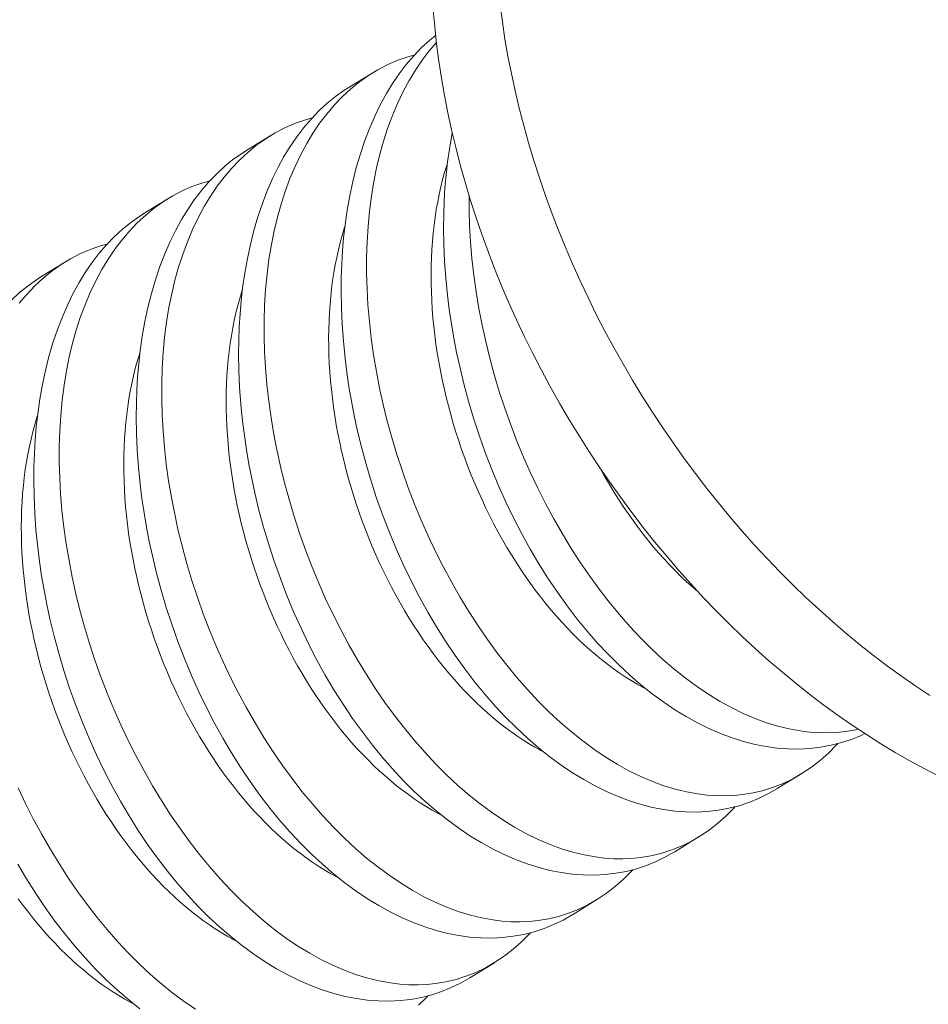
# Model space of a CAD drawing. Extents: x -311 to 228, y -188 to 320.
# Drawn here: x 107 to 107, y -123 to -123 of the extents above; entities that cross this region are included whole.
import ezdxf

# ---------------------------------------------------------------- set-up
doc = ezdxf.new("R2010")
doc.units = 0
doc.header["$LTSCALE"] = 0.1
doc.header["$MEASUREMENT"] = 0
doc.layers.get('0').update_dxf_attribs({"linetype": 'CONTINUOUS', "lineweight": 15})
doc.layers.get('DEFPOINTS').update_dxf_attribs({"linetype": 'CONTINUOUS', "lineweight": 15})
doc.layers.add('TEXT', color=7, linetype='CONTINUOUS', lineweight=15)
doc.styles.add('ROMAND', font='romand.shx', dxfattribs={"oblique": 15})
doc.dimstyles.new('ROMAND', dxfattribs={"dimscale": 15, "dimtxt": 0.125, "dimasz": 0.125, "dimexe": 0.0625, "dimexo": 0.0625, "dimgap": 0.0625, "dimtad": 0, "dimtih": 1, "dimtoh": 1, "dimdec": 3, "dimzin": 0, "dimdsep": 46, "dimlunit": 4, "dimtxsty": 'ROMAND', "dimcen": 0, "dimadec": 0, "dimazin": 0, "dimtfac": 1, "dimtdec": 3, "dimtix": 1, "dimtofl": 0, "dimtmove": 0, "dimatfit": 0, "dimfxl": 0, "dimtolj": 1, "dimtzin": 0, "dimarcsym": 0})

# ---------------------------------------------------------------- blocks, each defined once
blk = doc.blocks.new('*D0')
at = {"layer": 'DEFPOINTS', "color": 0}
for p in [(116.6872814545251, -73.10352661835768), (116.687281454525, -73.10352661835768), (101.1530462751077, -161.279608072895)]:
    blk.add_point(p, dxfattribs=at)
at = {"layer": 'TEXT', "color": 0, "lineweight": -2}
for p, q in [((116.687281454525, -74.04102661835768), (116.687281454525, -88.58014615011875)), ((116.687281454525, -160.342108072895), (116.687281454525, -91.70514615011875)), ((101.6217962751077, -161.279608072895), (117.156031454525, -161.279608072895))]:
    blk.add_line(p, q, dxfattribs=at)
at = {"layer": 'TEXT', "color": 0}
for points in [[(116.531031454525, -74.04102661835768), (116.843531454525, -74.04102661835768), (116.687281454525, -73.10352661835768)], [(116.531031454525, -160.342108072895), (116.843531454525, -160.342108072895), (116.687281454525, -161.279608072895)]]:
    blk.add_solid(points, dxfattribs=at)
at = {"layer": 'TEXT', "color": 0, "insert": (116.687281454525, -90.14264615011874), "char_height": 0.9375, "attachment_point": 5, "style": 'ROMAND'}
blk.add_mtext('\\A1;12\'-10\\S1/2;"', dxfattribs=at)
blk = doc.blocks.new('*D17')
at = {"layer": 'DEFPOINTS', "color": 0}
for p in [(92.05714226141751, -132.2518316433888), (91.83403206264154, -133.3810722979035)]:
    blk.add_point(p, dxfattribs=at)
at = {"layer": 'TEXT', "color": 0, "lineweight": -2}
for p, q in [((92.23885647004025, -131.332110926875), (95.89746285521687, -112.8145931635697)), ((95.89746285521687, -112.8145931635697), (96.83496285521689, -112.8145931635698))]:
    blk.add_line(p, q, dxfattribs=at)
at = {"layer": 'TEXT', "color": 0}
blk.add_solid([(92.08556968395462, -131.3018252254379), (92.39214325612588, -131.3623966283122), (92.05714226141751, -132.2518316433888)], dxfattribs=at)
at = {"layer": 'TEXT', "color": 0, "insert": (103.8383398349943, -112.8145931635697), "char_height": 0.9375, "attachment_point": 5, "style": 'ROMAND'}
blk.add_mtext('\\A1;5"W.x15"H.\\PDOOR OPENING\\PFOR ANCHORAGE\\P& WIRING ACCESS', dxfattribs=at)
blk = doc.blocks.new('*D30')
at = {"layer": 'DEFPOINTS', "color": 0}
for p in [(107.3034839051362, -122.8148717447228), (107.3022416144421, -124.3324605234237)]:
    blk.add_point(p, dxfattribs=at)
at = {"layer": 'TEXT', "color": 0, "lineweight": -2}
for p, q in [((107.3050277627263, -120.9288872761518), (106.3675277627263, -120.9288872761518)), ((107.3042513377582, -121.877372058831), (107.3050277627263, -120.9288872761518))]:
    blk.add_line(p, q, dxfattribs=at)
at = {"layer": 'TEXT', "color": 0}
blk.add_solid([(107.1480013901096, -121.877244153394), (107.4605012854068, -121.877499964268), (107.3034839051362, -122.8148717447228)], dxfattribs=at)
at = {"layer": 'TEXT', "color": 0, "insert": (100.5952975576211, -120.9288872761517), "char_height": 0.9375, "attachment_point": 5, "style": 'ROMAND'}
blk.add_mtext('\\A1;(2) \\A1;{\\H0.7x;\\S1/4;}"-20x 1"\\PS.S. BUTTON\\PHEAD SOCKET\\PCAP SCREW', dxfattribs=at)

msp = doc.modelspace()

# ---------------------------------------------------------------- linework, layer by layer
at = {"color": 8}
for p, q in [((107.00688472385, -123.1084662296439), (107.0143334176781, -123.1038857838609)), ((106.9757058763307, -123.1276391241048), (106.9831545701588, -123.1230586783218)), ((106.9445270288114, -123.1468120185657), (106.9519757226395, -123.1422315727826)), ((106.9133481812921, -123.1659849130265), (106.9207968751202, -123.1614044672436)), ((107.1448975143965, -123.3170834075681), (107.1374485930087, -123.3216639932849)), ((107.1137186668772, -123.336256302029), (107.1062697454894, -123.3408368877458)), ((107.0825398193579, -123.3554291964899), (107.0750908979701, -123.3600097822067)), ((107.0513609718386, -123.3746020909508), (107.0439120504508, -123.3791826766676))]:
    msp.add_line(p, q, dxfattribs=at)
at = {"flags": 128}
for points in [[(107.0530980650566, -123.08323454067), (107.0537812994255, -123.0884280952656), (107.0545799833318, -123.0936451952475), (107.0554935693976, -123.0988822650761), (107.0565214314964, -123.1041357155253), (107.057662865183, -123.1094019461426), (107.0589170881757, -123.1146773477165), (107.0602832408928, -123.1199583047505), (107.0617603870415, -123.1252411979402), (107.0633475142594, -123.1305224066546), (107.065043534809, -123.135798311417), (107.0668472863224, -123.1410652963859), (107.0687575325985, -123.1463197518328), (107.0707729644498, -123.1515580766165), (107.0728922006002, -123.1567766806507), (107.0751137886308, -123.161971987365), (107.0774362059764, -123.1671404361557), (107.079857860968, -123.1722784848261), (107.0823770939244, -123.1773826120143), (107.084992178289, -123.1824493196066), (107.0877013218137, -123.1874751351345), (107.0905026677868, -123.1924566141552), (107.0933942963057, -123.1973903426118), (107.0963742255927, -123.2022729391733), (107.0994404133532, -123.2071010575518), (107.102590758175, -123.2118713887962), (107.1058231009693, -123.2165806635598), (107.1091352264498, -123.2212256543408), (107.1125248646511, -123.2258031776946), (107.1159896924846, -123.2303100964154), (107.1195273353302, -123.2347433216862), (107.1231353686644, -123.2390998151958), (107.1268113197212, -123.2433765912211), (107.1305526691875, -123.2475707186736), (107.1343568529292, -123.2516793231077), (107.1382212637487, -123.2556995886913), (107.1421432531721, -123.2596287601351), (107.1461201332635, -123.2634641445812), (107.150149178468, -123.2672031134488), (107.1542276274794, -123.2708431042353), (107.1583526851323, -123.2743816222729), (107.1625215243184, -123.2778162424381), (107.1667312879234, -123.2811446108138), (107.1709790907857, -123.2843644463025), (107.1752620216734, -123.2874735421899), (107.1795771452796, -123.2904697676569), (107.1839215042341, -123.2933510692402)], [(107.1267892478015, -123.275351339147), (107.1228123677101, -123.2715159547008), (107.1188903782868, -123.2675867832571), (107.1150259674673, -123.2635665176735), (107.1112217837256, -123.2594579132393), (107.1074804342593, -123.2552637857868), (107.1038044832025, -123.2509870097615), (107.1001964498683, -123.2466305162519), (107.0966588070226, -123.2421972909812), (107.0931939791892, -123.2376903722604), (107.0898043409879, -123.2331128489066), (107.0864922155073, -123.2284678581256), (107.083259872713, -123.223758583362), (107.0801095278911, -123.2189882521176), (107.0770433401308, -123.214160133739), (107.0740634108438, -123.2092775371776), (107.0711717823249, -123.2043438087209), (107.0683704363518, -123.1993623297002), (107.0656612928271, -123.1943365141723), (107.0630462084625, -123.1892698065801), (107.0605269755061, -123.1841656793919), (107.0581053205145, -123.1790276307215), (107.0557829031688, -123.1738591819308), (107.0535613151382, -123.1686638752165), (107.0514420789879, -123.1634452711822), (107.0494266471365, -123.1582069463986), (107.0475164008604, -123.1529524909516), (107.045712649347, -123.1476855059827), (107.0440166287975, -123.1424096012203), (107.0424295015795, -123.1371283925059), (107.0409523554309, -123.1318454993162), (107.0395862027138, -123.1265645422823), (107.0383319797211, -123.1212891407083), (107.0371905460344, -123.116022910091), (107.0361626839356, -123.1107694596418), (107.0352490978699, -123.1055323898132), (107.0344504139635, -123.1003152898313), (107.0337671795946, -123.0951217352358), (107.0331998630178, -123.0899552854296), (107.0327488530436, -123.0848194812393)], [(107.1866461478677, -123.3178546299135), (107.182200602331, -123.3155759467809), (107.1777692457328, -123.313173280133), (107.1733551151037, -123.3106482766374), (107.1689612356683, -123.3080026668055), (107.1645906187721, -123.305238263806), (107.1602462598177, -123.3023569622226), (107.1559311362114, -123.2993607367556), (107.1516482053238, -123.2962516408683), (107.1474004024615, -123.2930318053795), (107.1431906388564, -123.2897034370039), (107.1390217996704, -123.2862688168387), (107.1348967420175, -123.2827302988011), (107.130818293006, -123.2790903080145), (107.1267892478015, -123.275351339147)]]:
    msp.add_lwpolyline(points, dxfattribs=at)
at = {"color": 8, "flags": 128}
for points in [[(107.1374472622188, -123.3216618941022), (107.137383524825, -123.3217039372747), (107.1346076760742, -123.3232826176394), (107.1317508640201, -123.3246672312201), (107.1288207394595, -123.3258547837297), (107.125824953189, -123.326842280881), (107.1226783477127, -123.3276479708158), (107.1194684328162, -123.3282411640571), (107.1162041241859, -123.3286209623894), (107.1128943375084, -123.3287864675974), (107.1095980147718, -123.3287398626076), (107.10626395384, -123.3284867213281), (107.1029008837573, -123.3280283543058), (107.0995175335686, -123.3273660720876), (107.0960214132432, -123.3264730429723), (107.0925105102763, -123.3253667679274), (107.0889942597259, -123.3240508516603), (107.0854820966504, -123.3225288988783), (107.0820115428622, -123.3208199265453), (107.0785513542872, -123.3189124960344), (107.0751103749375, -123.3168120141011), (107.0716974488253, -123.3145238875009), (107.0682215496485, -123.3119779683533), (107.0647816491201, -123.3092387145395), (107.0613867700559, -123.3063138187177), (107.0580459352718, -123.3032109735458), (107.0547912765593, -123.2999625869867), (107.0515954393194, -123.2965452863473), (107.0484664571721, -123.2929680941278), (107.0454123637375, -123.2892400328288), (107.0423528868334, -123.2852520969886), (107.0393780550625, -123.2811117293869), (107.0364956392941, -123.2768301805961), (107.0337134103979, -123.2724187011891), (107.0310747549772, -123.267951955573), (107.0285378318548, -123.263366915266), (107.0261090277835, -123.2586755077186), (107.0237947295159, -123.253889660381), (107.021535216454, -123.2488701951532), (107.0194011522298, -123.2437595718649), (107.0173982639881, -123.2385719192199), (107.0155322788737, -123.2333213659219), (107.0138538297348, -123.2281683164373), (107.0123076156025, -123.2229650018291), (107.0108976370972, -123.2177252216136), (107.0096278948389, -123.2124627753079), (107.0086883198277, -123.2081130463521), (107.0078452616849, -123.2037524587387), (107.0071001829521, -123.1993891000645), (107.0064545461711, -123.1950310579261), (107.0059098138834, -123.1906864199202), (107.0053927237769, -123.1855236629733), (107.0050201135733, -123.1803868646296), (107.0047929905007, -123.175290047728), (107.0047123617877, -123.1702472351071), (107.0047566589193, -123.1661338875444), (107.004900935117, -123.1620620563007), (107.0051448405129, -123.1580395040966), (107.0054880252392, -123.1540739936528), (107.0059301394281, -123.15017328769), (107.0065794658568, -123.1456552609565), (107.0073659582827, -123.1412338256693), (107.0082874544905, -123.1369210208402), (107.0093417922652, -123.1327288854812), (107.0105666979206, -123.1285403613813), (107.0119306639982, -123.124488619649), (107.0134296116972, -123.1205853754215), (107.0150594622167, -123.1168423438361), (107.0167263640376, -123.1134420626208), (107.0185083127948, -123.110192504762), (107.0204004944343, -123.1071019272019), (107.0223980949021, -123.1041785868824), (107.024562838602, -123.1013473773204), (107.0268353644949, -123.0986983398985), (107.0292092446865, -123.0962381763372), (107.0316780512829, -123.0939735883568), (107.0334831829789, -123.0925141460452)], [(107.0337175141249, -123.0946425224812), (107.0314989833821, -123.097254325292), (107.0293603597964, -123.1000749553583), (107.027335172282, -123.1030639101904), (107.0254289564393, -123.1062136429006), (107.0235931734761, -123.1096216157991), (107.0218869895904, -123.1131938946959), (107.0203148912847, -123.116920316412), (107.0188813650615, -123.1207907177682), (107.0176303691766, -123.1246611318902), (107.0165105864937, -123.1286589249302), (107.0155245218616, -123.1327735719763), (107.0146746801293, -123.1369945481161), (107.01394349808, -123.141444430493), (107.0133573415023, -123.1459987843392), (107.0129172210026, -123.1506451032128), (107.0126241471876, -123.155370880672), (107.0124801541511, -123.1600587667987), (107.0124759390294, -123.1648142219748), (107.0126108796209, -123.169625060444), (107.0128843537239, -123.1744790964501), (107.013309711271, -123.1795111437449), (107.0138798637183, -123.1845800181822), (107.0145925567745, -123.1896723448555), (107.0154455361485, -123.1947747488581), (107.0164231546443, -123.1998118119887), (107.0175345091402, -123.204850177655), (107.0187760929002, -123.2098772907274), (107.0201443991882, -123.214880596076), (107.0216816893677, -123.2199947117739), (107.0233491963679, -123.225075058397), (107.0251418701575, -123.2301086441132), (107.027054660705, -123.2350824770908), (107.0290674175856, -123.2399495119103), (107.031193891781, -123.2447499094457), (107.0334281796765, -123.2494719158532), (107.0357643776575, -123.2541037772894), (107.0382701431648, -123.2587673956115), (107.0408785934862, -123.2633280147974), (107.043582474851, -123.2677740561711), (107.0463745334879, -123.2720939410569), (107.0492227337377, -123.2762419242773), (107.0521521146692, -123.2802594246262), (107.0551550211761, -123.2841365178194), (107.0582237981524, -123.2878632795731), (107.0614461313104, -123.2915357232133), (107.0647324496715, -123.2950425772317), (107.0680739181259, -123.2983745971159), (107.0714617015637, -123.3015225383535), (107.0748269519329, -123.3044280432067), (107.0782311881734, -123.3071508596365), (107.0816657148277, -123.309683856226), (107.0851218364386, -123.3120199015584), (107.088699056923, -123.3142156244797), (107.0922931567786, -123.3161975170135), (107.0958943660902, -123.3179597309446), (107.0994929149429, -123.3194964180577), (107.1029618538063, -123.3207634232456), (107.106422630633, -123.3218163578821), (107.1098662992608, -123.3226519292909), (107.1132839135274, -123.323266844796), (107.1160789141158, -123.3236062078017), (107.1188535398593, -123.3237939896504), (107.121602781114, -123.3238296213226), (107.1243216282358, -123.3237125337987), (107.1270050715809, -123.3234421580591), (107.1301439658374, -123.3229210068755), (107.1332291985718, -123.3221830017564), (107.1362526068094, -123.321229608586), (107.1392060275753, -123.3200622932486), (107.1421737664755, -123.3186348289032), (107.1450614676715, -123.316980995616), (107.1478607683594, -123.3151052788902), (107.1505633057351, -123.3130121642293), (107.1530226332828, -123.3108377550677), (107.155391136131, -123.3084725011681), (107.1558414308347, -123.3079670118182)], [(107.0271161451153, -123.0984073537513), (107.0247157651252, -123.0990888547529), (107.0216898690202, -123.1001816907495), (107.0187345875503, -123.1014818898338), (107.0158579458619, -123.1029860204954), (107.0130679691019, -123.1046906512235), (107.0102882585621, -123.106655291949), (107.0076063280723, -123.1088296651006), (107.0050298908016, -123.1112074838428), (107.0025666599193, -123.1137824613404), (107.0003201358628, -123.1164272197529), (106.9981815122771, -123.1192478498192), (106.9961563247627, -123.1222368046514), (106.99425010892, -123.1253865373615), (106.9924143259568, -123.12879451026), (106.9907081420711, -123.1323667891568), (106.9891360437654, -123.1360932108729), (106.9877025175422, -123.1399636122291), (106.9864515216573, -123.1438340263511), (106.9853317389744, -123.1478318193911), (106.9843456743424, -123.1519464664372), (106.98349583261, -123.156167442577), (106.9827646505607, -123.1606173249538), (106.982178493983, -123.1651716788), (106.9817383734833, -123.1698179976737), (106.9814452996683, -123.1745437751329), (106.9813013066318, -123.1792316612595), (106.98129709151, -123.1839871164357), (106.9814320321016, -123.1887979549049), (106.9817055062046, -123.193651990911), (106.9821308637518, -123.1986840382058), (106.982701016199, -123.2037529126431), (106.9834137092552, -123.2088452393164), (106.9842666886292, -123.213947643319), (106.985244307125, -123.2189847064496), (106.9863556616208, -123.224023072116), (106.9875972453809, -123.2290501851883), (106.988965551669, -123.2340534905369), (106.9905028418483, -123.2391676062348), (106.9921703488486, -123.2442479528579), (106.9939630226382, -123.2492815385741), (106.9958758131858, -123.2542553715517), (106.9978885700663, -123.2591224063712), (107.0000150442617, -123.2639228039066), (107.0022493321572, -123.2686448103141), (107.0045855301382, -123.2732766717503), (107.0070912956454, -123.2779402900724), (107.0096997459669, -123.2825009092583), (107.0124036273317, -123.286946950632), (107.0151956859685, -123.2912668355177), (107.0180438862184, -123.2954148187382), (107.0209732671499, -123.2994323190871), (107.0239761736568, -123.3033094122803), (107.0270449506331, -123.307036174034), (107.0302672837911, -123.3107086176742), (107.0335536021523, -123.3142154716926), (107.0368950706066, -123.3175474915768), (107.0402828540444, -123.3206954328144), (107.0436481044136, -123.3236009376676), (107.0470523406541, -123.3263237540974), (107.0504868673084, -123.3288567506869), (107.0539429889193, -123.3311927960193), (107.0575202094037, -123.3333885189405), (107.0611143092592, -123.3353704114744), (107.0647155185709, -123.3371326254055), (107.0683140674236, -123.3386693125186), (107.071783006287, -123.3399363177065), (107.0752437831137, -123.340989252343), (107.0786874517415, -123.3418248237518), (107.082105066008, -123.3424397392569), (107.0849000665964, -123.3427791022626), (107.08767469234, -123.3429668841113), (107.0904239335947, -123.3430025157835), (107.0931427807165, -123.3428854282596), (107.0958262240616, -123.34261505252), (107.0989651183181, -123.3420939013364), (107.1020503510525, -123.3413558962173), (107.1050737592901, -123.3404025030468), (107.108027180056, -123.3392351877095), (107.1109949189562, -123.3378077233642), (107.1138826201522, -123.3361538900769), (107.1166819208401, -123.3342781733511), (107.1193844582158, -123.3321850586902), (107.1218437857636, -123.3300106495286), (107.1242122886117, -123.327645395629), (107.1246625833154, -123.3271399062791)], [(107.1062684146995, -123.3408347885631), (107.1062046773057, -123.3408768317356), (107.103428828555, -123.3424555121003), (107.1005720165008, -123.343840125681), (107.0976418919402, -123.3450276781906), (107.0946461056697, -123.3460151753418), (107.0914995001934, -123.3468208652767), (107.0882895852969, -123.347414058518), (107.0850252766667, -123.3477938568503), (107.081715489989, -123.3479593620583), (107.0784191672524, -123.3479127570685), (107.0750851063206, -123.347659615789), (107.071722036238, -123.3472012487667), (107.0683386860493, -123.3465389665485), (107.0648425657239, -123.3456459374331), (107.0613316627569, -123.3445396623883), (107.0578154122065, -123.3432237461212), (107.0543032491311, -123.3417017933392), (107.050832695343, -123.3399928210062), (107.0473725067679, -123.3380853904953), (107.0439315274181, -123.335984908562), (107.0405186013061, -123.3336967819618), (107.0370427021292, -123.3311508628141), (107.0336028016008, -123.3284116090004), (107.0302079225366, -123.3254867131786), (107.0268670877525, -123.3223838680067), (107.0236124290401, -123.3191354814476), (107.0204165918001, -123.3157181808082), (107.0172876096528, -123.3121409885887), (107.0142335162182, -123.3084129272896), (107.0111740393141, -123.3044249914496), (107.0081992075432, -123.3002846238478), (107.0053167917748, -123.296003075057), (107.0025345628786, -123.2915915956499), (106.9998959074579, -123.2871248500339), (106.9973589843354, -123.2825398097269), (106.9949301802642, -123.2778484021794), (106.9926158819966, -123.2730625548419), (106.9903563689347, -123.2680430896141), (106.9882223047105, -123.2629324663258), (106.9862194164688, -123.2577448136808), (106.9843534313544, -123.2524942603828), (106.9826749822154, -123.2473412108982), (106.9811287680832, -123.2421378962899), (106.9797187895779, -123.2368981160745), (106.9784490473196, -123.2316356697688), (106.9775094723084, -123.2272859408129), (106.9766664141656, -123.2229253531996), (106.9759213354328, -123.2185619945253), (106.9752756986518, -123.214203952387), (106.9747309663641, -123.2098593143811), (106.9742138762576, -123.2046965574341), (106.973841266054, -123.1995597590905), (106.9736141429814, -123.1944629421889), (106.9735335142685, -123.189420129568), (106.9735778113999, -123.1853067820053), (106.9737220875976, -123.1812349507616), (106.9739659929936, -123.1772123985574), (106.9743091777199, -123.1732468881137), (106.9747512919088, -123.1693461821509), (106.9754006183376, -123.1648281554174), (106.9761871107634, -123.1604067201302), (106.9771086069712, -123.1560939153011), (106.9781629447459, -123.1519017799421), (106.9793878504014, -123.1477132558421), (106.980751816479, -123.1436615141099), (106.9822507641779, -123.1397582698824), (106.9838806146974, -123.136015238297), (106.9855475165183, -123.1326149570817), (106.9873294652755, -123.1293653992229), (106.9892216469149, -123.1262748216628), (106.9912192473828, -123.1233514813433), (106.9933839910827, -123.1205202717813), (106.9956565169756, -123.1178712343594), (106.9980303971672, -123.1154110707981), (107.0004992037636, -123.1131464828177), (107.0029765844274, -123.1111435296976), (107.0055385500283, -123.1093264672735), (107.0068982963546, -123.1084882786548)], [(106.995937297596, -123.1175802482122), (106.9935369176059, -123.1182617492138), (106.990511021501, -123.1193545852104), (106.987555740031, -123.1206547842947), (106.9846790983426, -123.1221589149563), (106.9818891215826, -123.1238635456844), (106.9791094110429, -123.1258281864099), (106.976427480553, -123.1280025595615), (106.9738510432823, -123.1303803783037), (106.9713878124001, -123.1329553558013), (106.9691412883435, -123.1356001142138), (106.9670026647578, -123.1384207442801), (106.9649774772434, -123.1414096991122), (106.9630712614007, -123.1445594318224), (106.9612354784376, -123.1479674047208), (106.9595292945518, -123.1515396836177), (106.9579571962461, -123.1552661053338), (106.9565236700229, -123.15913650669), (106.955272674138, -123.163006920812), (106.9541528914551, -123.167004713852), (106.953166826823, -123.171119360898), (106.9523169850906, -123.1753403370379), (106.9515858030414, -123.1797902194147), (106.9509996464637, -123.1843445732609), (106.950559525964, -123.1889908921346), (106.950266452149, -123.1937166695938), (106.9501224591125, -123.1984045557205), (106.9501182439908, -123.2031600108966), (106.9502531845823, -123.2079708493658), (106.9505266586853, -123.2128248853719), (106.9509520162325, -123.2178569326667), (106.9515221686797, -123.222925807104), (106.9522348617359, -123.2280181337773), (106.9530878411099, -123.2331205377799), (106.9540654596057, -123.2381576009105), (106.9551768141015, -123.2431959665768), (106.9564183978616, -123.2482230796492), (106.9577867041496, -123.2532263849978), (106.9593239943291, -123.2583405006957), (106.9609915013293, -123.2634208473188), (106.9627841751189, -123.268454433035), (106.9646969656665, -123.2734282660126), (106.966709722547, -123.2782953008321), (106.9688361967424, -123.2830956983674), (106.9710704846379, -123.287817704775), (106.9734066826189, -123.2924495662112), (106.9759124481262, -123.2971131845333), (106.9785208984476, -123.3016738037192), (106.9812247798124, -123.3061198450929), (106.9840168384492, -123.3104397299786), (106.9868650386991, -123.3145877131991), (106.9897944196305, -123.318605213548), (106.9927973261375, -123.3224823067412), (106.9958661031138, -123.3262090684949), (106.9990884362718, -123.3298815121351), (107.0023747546329, -123.3333883661535), (107.0057162230873, -123.3367203860377), (107.0091040065251, -123.3398683272753), (107.0124692568943, -123.3427738321285), (107.0158734931347, -123.3454966485583), (107.019308019789, -123.3480296451478), (107.0227641414, -123.3503656904802), (107.0263413618844, -123.3525614134014), (107.0299354617399, -123.3545433059353), (107.0335366710516, -123.3563055198664), (107.0371352199043, -123.3578422069795), (107.0406041587676, -123.3591092121674), (107.0440649355944, -123.3601621468039), (107.0475086042222, -123.3609977182127), (107.0509262184887, -123.3616126337178), (107.0537212190772, -123.3619519967235), (107.0564958448207, -123.3621397785722), (107.0592450860754, -123.3621754102444), (107.0619639331973, -123.3620583227204), (107.0646473765423, -123.3617879469809), (107.0677862707988, -123.3612667957973), (107.0708715035332, -123.3605287906782), (107.0738949117708, -123.3595753975077), (107.0768483325367, -123.3584080821703), (107.0798160714369, -123.356980617825), (107.082703772633, -123.3553267845378), (107.0855030733208, -123.353451067812), (107.0882056106965, -123.3513579531511), (107.0906649382443, -123.3491835439895), (107.0930334410924, -123.3468182900899), (107.0934837357961, -123.34631280074)], [(107.1641166981411, -123.3049190389316), (107.1629297115394, -123.3054943367592), (107.1599995869787, -123.3066818892688), (107.1570038007083, -123.3076693864201), (107.1538571952321, -123.3084750763549), (107.1506472803355, -123.3090682695962), (107.1473829717052, -123.3094480679285), (107.1440731850277, -123.3096135731365), (107.1407768622911, -123.3095669681467), (107.1374428013592, -123.3093138268672), (107.1340797312766, -123.3088554598448), (107.1306963810879, -123.3081931776267), (107.1272002607625, -123.3073001485114), (107.1236893577956, -123.3061938734665), (107.1201731072452, -123.3048779571994), (107.1166609441697, -123.3033560044174), (107.1131903903815, -123.3016470320844), (107.1097302018065, -123.2997396015735), (107.1062892224568, -123.2976391196402), (107.1028762963446, -123.29535099304), (107.0994003971677, -123.2928050738924), (107.0959604966394, -123.2900658200786), (107.0925656175753, -123.2871409242568), (107.0892247827911, -123.2840380790849), (107.0859701240787, -123.2807896925258), (107.0827742868387, -123.2773723918864), (107.0796453046914, -123.2737951996669), (107.0765912112568, -123.2700671383679), (107.0735317343527, -123.2660792025277), (107.0705569025818, -123.261938834926), (107.0676744868134, -123.2576572861352), (107.0648922579172, -123.2532458067282), (107.0622536024965, -123.2487790611121), (107.0597166793741, -123.2441940208051), (107.0572878753028, -123.2395026132577), (107.0549735770352, -123.2347167659201), (107.0527140639733, -123.2296973006923), (107.0505799997491, -123.224586677404), (107.0485771115074, -123.219399024759), (107.046711126393, -123.214148471461), (107.045032677254, -123.2089954219765), (107.0434864631218, -123.2037921073681), (107.0420764846165, -123.1985523271528), (107.0408067423582, -123.193289880847), (107.039867167347, -123.1889401518912), (107.0390241092042, -123.1845795642778), (107.0382790304714, -123.1802162056036), (107.0376333936904, -123.1758581634652), (107.0370886614027, -123.1715135254593), (107.0365715712962, -123.1663507685124), (107.0361989610926, -123.1612139701687), (107.03597183802, -123.1561171532671), (107.0358912093071, -123.1510743406462), (107.0359355064386, -123.1469609930835), (107.0360797826363, -123.1428891618398), (107.0363236880322, -123.1388666096356), (107.0366668727585, -123.1349010991919), (107.0371089869474, -123.1310003932291), (107.0377583133762, -123.1264823664956), (107.038534940975, -123.1221163884422)], [(107.0750895671802, -123.360007683024), (107.0750258297864, -123.3600497261965), (107.0722499810357, -123.3616284065612), (107.0693931689815, -123.3630130201419), (107.0664630444209, -123.3642005726515), (107.0634672581504, -123.3651880698027), (107.0603206526741, -123.3659937597376), (107.0571107377776, -123.3665869529789), (107.0538464291473, -123.3669667513112), (107.0505366424698, -123.3671322565192), (107.0472403197332, -123.3670856515294), (107.0439062588013, -123.3668325102498), (107.0405431887187, -123.3663741432275), (107.03715983853, -123.3657118610094), (107.0336637182046, -123.364818831894), (107.0301528152376, -123.3637125568492), (107.0266365646873, -123.362396640582), (107.0231244016118, -123.3608746878), (107.0196538478236, -123.3591657154671), (107.0161936592486, -123.3572582849562), (107.0127526798989, -123.3551578030229), (107.0093397537868, -123.3528696764227), (107.0058638546099, -123.350323757275), (107.0024239540815, -123.3475845034613), (106.9990290750173, -123.3446596076395), (106.9956882402332, -123.3415567624676), (106.9924335815209, -123.3383083759085), (106.9892377442808, -123.3348910752691), (106.9861087621335, -123.3313138830496), (106.9830546686989, -123.3275858217505), (106.9799951917948, -123.3235978859105), (106.9770203600239, -123.3194575183087), (106.9741379442555, -123.3151759695179), (106.9713557153592, -123.3107644901108), (106.9687170599386, -123.3062977444948), (106.9661801368161, -123.3017127041878), (106.9637513327449, -123.2970212966403), (106.9614370344773, -123.2922354493028), (106.9591775214154, -123.287215984075), (106.9570434571912, -123.2821053607867), (106.9550405689495, -123.2769177081417), (106.9531745838351, -123.2716671548437), (106.9514961346961, -123.2665141053592), (106.9499499205639, -123.2613107907508), (106.9485399420586, -123.2560710105354), (106.9472701998003, -123.2508085642297), (106.9463306247891, -123.2464588352738), (106.9454875666462, -123.2420982476605), (106.9447424879135, -123.2377348889862), (106.9440968511325, -123.2333768468478), (106.9435521188448, -123.229032208842), (106.9430350287383, -123.2238694518951), (106.9426624185347, -123.2187326535514), (106.9424352954621, -123.2136358366498), (106.9423546667491, -123.2085930240289), (106.9423989638807, -123.2044796764662), (106.9425432400784, -123.2004078452225), (106.9427871454743, -123.1963852930184), (106.9431303302006, -123.1924197825745), (106.9435724443895, -123.1885190766117), (106.9442217708182, -123.1840010498783), (106.9450082632441, -123.1795796145911), (106.9459297594519, -123.175266809762), (106.9469840972267, -123.1710746744029), (106.948209002882, -123.1668861503031), (106.9495729689597, -123.1628344085707), (106.9510719166586, -123.1589311643433), (106.9527017671781, -123.1551881327579), (106.954368668999, -123.1517878515426), (106.9561506177562, -123.1485382936838), (106.9580427993957, -123.1454477161237), (106.9600403998635, -123.1425243758042), (106.9622051435635, -123.1396931662422), (106.9644776694563, -123.1370441288203), (106.9668515496479, -123.134583965259), (106.9693203562443, -123.1323193772785), (106.9717977369081, -123.1303164241585), (106.9743597025089, -123.1284993617344), (106.9757194488353, -123.1276611731157)], [(107.0974423986647, -123.2912745115252), (107.0966293808843, -123.2908464852911), (107.0947975592664, -123.2898332655121), (107.0929709423275, -123.2887551474302), (107.0911507819395, -123.2876128699337), (107.0893383255495, -123.2864072158826), (107.0875348153245, -123.2851390115718), (107.0857414873004, -123.2838091261654), (107.0839595705345, -123.2824184711002), (107.0821902862638, -123.2809679994618), (107.0804348470672, -123.2794587053311), (107.078694456035, -123.2778916231028), (107.0769703059443, -123.2762678267768), (107.0752635784416, -123.274588429222), (107.0735754432325, -123.2728545814137), (107.0719070572806, -123.2710674716444), (107.0702595640143, -123.26922832471), (107.0686340925432, -123.2673384010698), (107.0670317568843, -123.2653989959832), (107.0654536551983, -123.2634114386216), (107.0639008690374, -123.2613770911574), (107.0623744626035, -123.2592973478309), (107.0608754820195, -123.257173633994), (107.0594049546117, -123.2550074051344), (107.0579638882062, -123.252800145877), (107.0565532704379, -123.250553368967), (107.0551740680738, -123.2482686142332), (107.0538272263503, -123.2459474475323), (107.0525136683254, -123.2435914596759), (107.0512342942462, -123.2412022653406), (107.0499899809316, -123.2387815019607), (107.0487815811721, -123.2363308286066), (107.0476099231444, -123.2338519248474), (107.0464758098443, -123.2313464895998), (107.0453800185364, -123.228816239964), (107.0443233002215, -123.2262629100468), (107.0433063791215, -123.2236882497729), (107.0423299521831, -123.221094023686), (107.041394688601, -123.2184820097388), (107.0405012293577, -123.2158539980754), (107.0396501867857, -123.2132117898037), (107.0388421441471, -123.2105571957612), (107.0380776552338, -123.2078920352741), (107.0373572439887, -123.2052181349103), (107.0366814041453, -123.2025373272274), (107.0360505988906, -123.1998514495173), (107.035465260547, -123.1971623425462), (107.0349257902762, -123.1944718492938), (107.0344325578041, -123.1917818136899), (107.0339859011677, -123.1890940793503), (107.0335861264832, -123.186410488314), (107.033233507736, -123.1837328797802), (107.0329282865934, -123.181063088848), (107.0326706722389, -123.1784029452589), (107.0324608412284, -123.1757542721423), (107.0322989373695, -123.1731188847665), (107.0321850716232, -123.1704985892944), (107.0321193220274, -123.1678951815455), (107.0321017336433, -123.1653104457656), (107.0321323185255, -123.1627461534034), (107.0322110557124, -123.1602040618967), (107.0323378912415, -123.1576859134683), (107.0325127381861, -123.1551934339311), (107.0327354767147, -123.1527283315062), (107.0330059541737, -123.1502922956516), (107.0333239851912, -123.1478869959046), (107.0336893518046, -123.1455140807376), (107.0341018036099, -123.143175176428), (107.0345610579333, -123.140871885944), (107.0350668000248, -123.138605787846), (107.0356186832739, -123.1363784352042), (107.0362163294477, -123.134191354535), (107.036859328949, -123.1320460447542), (107.0370306822487, -123.1315052789822)], [(106.9647584500767, -123.1367531426731), (106.9623580700866, -123.1374346436747), (106.9593321739817, -123.1385274796712), (106.9563768925117, -123.1398276787556), (106.9535002508233, -123.1413318094172), (106.9507102740633, -123.1430364401454), (106.9479305635235, -123.1450010808708), (106.9452486330337, -123.1471754540223), (106.942672195763, -123.1495532727646), (106.9402089648807, -123.1521282502622), (106.9379624408242, -123.1547730086747), (106.9358238172385, -123.157593638741), (106.9337986297241, -123.1605825935731), (106.9318924138814, -123.1637323262833), (106.9300566309183, -123.1671402991817), (106.9283504470325, -123.1707125780786), (106.9267783487268, -123.1744389997947), (106.9253448225035, -123.1783094011509), (106.9240938266187, -123.1821798152729), (106.9229740439358, -123.1861776083129), (106.9219879793038, -123.1902922553589), (106.9211381375713, -123.1945132314987), (106.9204069555221, -123.1989631138756), (106.9198207989444, -123.2035174677218), (106.9193806784447, -123.2081637865955), (106.9190876046298, -123.2128895640547), (106.9189436115932, -123.2175774501813), (106.9189393964715, -123.2223329053575), (106.919074337063, -123.2271437438267), (106.919347811166, -123.2319977798328), (106.9197731687132, -123.2370298271276), (106.9203433211604, -123.2420987015649), (106.9210560142166, -123.2471910282381), (106.9219089935906, -123.2522934322408), (106.9228866120864, -123.2573304953713), (106.9239979665823, -123.2623688610377), (106.9252395503423, -123.2673959741101), (106.9266078566303, -123.2723992794587), (106.9281451468098, -123.2775133951566), (106.92981265381, -123.2825937417796), (106.9316053275996, -123.2876273274959), (106.9335181181472, -123.2926011604735), (106.9355308750277, -123.297468195293), (106.9376573492231, -123.3022685928283), (106.9398916371186, -123.3069905992359), (106.9422278350996, -123.3116224606721), (106.9447336006068, -123.3162860789942), (106.9473420509283, -123.32084669818), (106.9500459322931, -123.3252927395538), (106.9528379909299, -123.3296126244395), (106.9556861911798, -123.33376060766), (106.9586155721113, -123.3377781080088), (106.9616184786183, -123.3416552012021), (106.9646872555945, -123.3453819629558), (106.9679095887524, -123.349054406596), (106.9711959071137, -123.3525612606144), (106.974537375568, -123.3558932804986), (106.9779251590058, -123.3590412217362), (106.981290409375, -123.3619467265894), (106.9846946456154, -123.3646695430192), (106.9881291722697, -123.3672025396087), (106.9915852938807, -123.3695385849411), (106.9951625143651, -123.3717343078623), (106.9987566142207, -123.3737162003962), (107.0023578235323, -123.3754784143273), (107.005956372385, -123.3770151014404), (107.0094253112484, -123.3782821066283), (107.0128860880752, -123.3793350412648), (107.0163297567029, -123.3801706126736), (107.0197473709694, -123.3807855281787), (107.0225423715579, -123.3811248911844), (107.0253169973014, -123.3813126730331), (107.0280662385561, -123.3813483047053), (107.030785085678, -123.3812312171813), (107.033468529023, -123.3809608414417), (107.0366074232795, -123.3804396902582), (107.0396926560139, -123.3797016851391), (107.0427160642515, -123.3787482919686), (107.0456694850174, -123.3775809766312), (107.0486372239176, -123.3761535122859), (107.0515249251136, -123.3744996789987), (107.0543242258015, -123.3726239622729), (107.0570267631772, -123.370530847612), (107.059486090725, -123.3683564384504), (107.0618545935731, -123.3659911845508), (107.0623048882768, -123.3654856952009)], [(107.0436586805861, -123.1412481161217), (107.0436547865487, -123.1456413275139), (107.0437897271402, -123.1504521659832), (107.0440632012432, -123.1553062019892), (107.0444885587903, -123.1603382492841), (107.0450587112376, -123.1654071237213), (107.0457714042938, -123.1704994503946), (107.0466243836678, -123.1756018543972), (107.0476020021636, -123.1806389175278), (107.0487133566594, -123.1856772831941), (107.0499549404195, -123.1907043962665), (107.0513232467076, -123.1957077016151), (107.0528605368869, -123.2008218173131), (107.0545280438872, -123.2059021639361), (107.0563207176768, -123.2109357496523), (107.0582335082243, -123.2159095826299), (107.0602462651049, -123.2207766174494), (107.0623727393003, -123.2255770149848), (107.0646070271958, -123.2302990213923), (107.0669432251769, -123.2349308828285), (107.069448990684, -123.2395945011506), (107.0720574410055, -123.2441551203365), (107.0747613223703, -123.2486011617102), (107.0775533810071, -123.252921046596), (107.0804015812569, -123.2570690298164), (107.0833309621885, -123.2610865301653), (107.0863338686954, -123.2649636233585), (107.0894026456717, -123.2686903851122), (107.0926249788297, -123.2723628287524), (107.0959112971908, -123.2758696827708), (107.0992527656452, -123.279201702655), (107.102640549083, -123.2823496438926), (107.1060057994522, -123.2852551487458), (107.1094100356926, -123.2879779651756), (107.112844562347, -123.2905109617651), (107.1163006839579, -123.2928470070975), (107.1198779044423, -123.2950427300187), (107.1234720042979, -123.2970246225526), (107.1270732136095, -123.2987868364837), (107.1306717624622, -123.3003235235968), (107.1341407013256, -123.3015905287847), (107.1376014781523, -123.3026434634212), (107.1410451467801, -123.30347903483), (107.1444627610466, -123.3040939503351), (107.1472577616351, -123.3044333133408), (107.1500323873786, -123.3046210951895), (107.1527816286333, -123.3046567268617), (107.1555004757552, -123.3045396393377), (107.1581839191002, -123.3042692635982), (107.1613228133567, -123.3037481124146), (107.162085601579, -123.3035656491577)], [(107.0439107196609, -123.3791805774849), (107.043846982267, -123.3792226206574), (107.0410711335163, -123.3808013010221), (107.0382143214622, -123.3821859146028), (107.0352841969016, -123.3833734671124), (107.0322884106311, -123.3843609642636), (107.0291418051548, -123.3851666541985), (107.0259318902583, -123.3857598474398), (107.022667581628, -123.3861396457721), (107.0193577949505, -123.3863051509801), (107.0160614722139, -123.3862585459903), (107.012727411282, -123.3860054047107), (107.0093643411995, -123.3855470376884), (107.0059809910107, -123.3848847554703), (107.0024848706854, -123.3839917263549), (106.9989739677184, -123.38288545131), (106.995457717168, -123.381569535043), (106.9919455540925, -123.3800475822609), (106.9884750003043, -123.378338609928), (106.9850148117293, -123.3764311794171), (106.9815738323796, -123.3743306974838), (106.9781609062675, -123.3720425708836), (106.9746850070906, -123.3694966517359), (106.9712451065622, -123.3667573979222), (106.967850227498, -123.3638325021004), (106.9645093927138, -123.3607296569285), (106.9612547340015, -123.3574812703694), (106.9580588967615, -123.35406396973), (106.9549299146142, -123.3504867775105), (106.9518758211796, -123.3467587162114), (106.9488163442755, -123.3427707803713), (106.9458415125046, -123.3386304127696), (106.9429590967362, -123.3343488639788), (106.94017686784, -123.3299373845717), (106.9375382124193, -123.3254706389557), (106.9350012892969, -123.3208855986487), (106.9325724852256, -123.3161941911012), (106.930258186958, -123.3114083437637), (106.9279986738961, -123.3063888785359), (106.9258646096719, -123.3012782552476), (106.9238617214303, -123.2960906026026), (106.9219957363158, -123.2908400493046), (106.9203172871768, -123.28568699982), (106.9187710730446, -123.2804836852117), (106.9173610945393, -123.2752439049963), (106.916091352281, -123.2699814586906), (106.9151517772698, -123.2656317297347), (106.914308719127, -123.2612711421214), (106.9135636403943, -123.2569077834471), (106.9129180036132, -123.2525497413087), (106.9123732713255, -123.2482051033029), (106.911856181219, -123.243042346356), (106.9114835710154, -123.2379055480123), (106.9112564479428, -123.2328087311107), (106.9111758192299, -123.2277659184898), (106.9112201163614, -123.2236525709271), (106.911364392559, -123.2195807396834), (106.911608297955, -123.2155581874792), (106.9119514826813, -123.2115926770354), (106.9123935968702, -123.2076919710726), (106.913042923299, -123.2031739443392), (106.9138294157248, -123.198752509052), (106.9147509119326, -123.1944397042229), (106.9158052497073, -123.1902475688638), (106.9170301553627, -123.186059044764), (106.9183941214404, -123.1820073030316), (106.9198930691393, -123.1781040588042), (106.9215229196589, -123.1743610272188), (106.9231898214797, -123.1709607460035), (106.9249717702369, -123.1677111881447), (106.9268639518764, -123.1646206105846), (106.9288615523441, -123.1616972702651), (106.9310262960441, -123.158866060703), (106.933298821937, -123.1562170232812), (106.9356727021286, -123.1537568597198), (106.938141508725, -123.1514922717394), (106.9406188893888, -123.1494893186193), (106.9431808549896, -123.1476722561953), (106.944540601316, -123.1468340675765)], [(107.0662635511454, -123.3104474059861), (107.065450533365, -123.310019379752), (107.0636187117471, -123.309006159973), (107.0617920948082, -123.3079280418911), (107.0599719344202, -123.3067857643946), (107.0581594780302, -123.3055801103435), (107.0563559678051, -123.3043119060327), (107.0545626397811, -123.3029820206262), (107.0527807230152, -123.3015913655611), (107.0510114387445, -123.3001408939227), (107.0492559995479, -123.2986315997919), (107.0475156085157, -123.2970645175637), (107.045791458425, -123.2954407212377), (107.0440847309223, -123.2937613236829), (107.0423965957132, -123.2920274758746), (107.0407282097613, -123.2902403661053), (107.039080716495, -123.2884012191709), (107.0374552450239, -123.2865112955307), (107.035852909365, -123.2845718904442), (107.034274807679, -123.2825843330825), (107.0327220215181, -123.2805499856183), (107.0311956150842, -123.2784702422917), (107.0296966345002, -123.2763465284549), (107.0282261070924, -123.2741802995953), (107.0267850406869, -123.2719730403379), (107.0253744229186, -123.2697262634279), (107.0239952205546, -123.2674415086941), (107.022648378831, -123.2651203419931), (107.0213348208061, -123.2627643541368), (107.0200554467269, -123.2603751598015), (107.0188111334123, -123.2579543964216), (107.0176027336528, -123.2555037230675), (107.0164310756251, -123.2530248193083), (107.015296962325, -123.2505193840607), (107.0142011710171, -123.2479891344249), (107.0131444527022, -123.2454358045077), (107.0121275316022, -123.2428611442338), (107.0111511046639, -123.2402669181469), (107.0102158410817, -123.2376549041997), (107.0093223818383, -123.2350268925364), (107.0084713392664, -123.2323846842646), (107.0076632966278, -123.2297300902221), (107.0068988077146, -123.227064929735), (107.0061783964694, -123.2243910293712), (107.005502556626, -123.2217102216883), (107.0048717513713, -123.2190243439782), (107.0042864130277, -123.2163352370071), (107.0037469427569, -123.2136447437547), (107.0032537102849, -123.2109547081508), (107.0028070536485, -123.2082669738112), (107.0024072789639, -123.2055833827749), (107.0020546602166, -123.2029057742411), (107.0017494390742, -123.2002359833089), (107.0014918247196, -123.1975758397198), (107.0012819937091, -123.1949271666032), (107.0011200898503, -123.1922917792274), (107.0010062241039, -123.1896714837553), (107.0009404745081, -123.1870680760064), (107.0009228861241, -123.1844833402265), (107.0009534710063, -123.1819190478642), (107.0010322081931, -123.1793769563576), (107.0011590437222, -123.1768588079292), (107.0013338906667, -123.174366328392), (107.0015566291954, -123.171901225967), (107.0018271066544, -123.1694651901125), (107.0021451376718, -123.1670598903655), (107.0025105042853, -123.1646869751985), (107.0029229560906, -123.1623480708889), (107.003382210414, -123.1600447804049), (107.0038879525055, -123.1577786823069), (107.0044398357547, -123.1555513296651), (107.0050374819283, -123.1533642489959), (107.0056804814297, -123.1512189392151), (107.0058518347294, -123.1506781734431)], [(106.9335796025573, -123.155926037134), (106.9311792225673, -123.1566075381355), (106.9281533264624, -123.1577003741321), (106.9251980449924, -123.1590005732165), (106.9223214033041, -123.160504703878), (106.919531426544, -123.1622093346062), (106.9167517160042, -123.1641739753317), (106.9140697855144, -123.1663483484832), (106.9114933482437, -123.1687261672255), (106.9090301173615, -123.1713011447231), (106.9067835933049, -123.1739459031356)], [(106.9044938546093, -123.1729297541807), (106.9069626612057, -123.1706651662003), (106.9094400418695, -123.1686622130802), (106.9120020074703, -123.1668451506562), (106.9133617537967, -123.1660069620375)], [(107.0350847036261, -123.329620300447), (107.0342716858457, -123.3291922742129), (107.0324398642278, -123.3281790544339), (107.0306132472889, -123.327100936352), (107.0287930869009, -123.3259586588555), (107.0269806305109, -123.3247530048044), (107.0251771202859, -123.3234848004936), (107.0233837922618, -123.3221549150871), (107.0216018754959, -123.3207642600219), (107.0198325912252, -123.3193137883836), (107.0180771520286, -123.3178044942528), (107.0163367609964, -123.3162374120245), (107.0146126109058, -123.3146136156986), (107.012905883403, -123.3129342181438), (107.0112177481939, -123.3112003703354), (107.009549362242, -123.3094132605662), (107.0079018689757, -123.3075741136317), (107.0062763975046, -123.3056841899916), (107.0046740618457, -123.3037447849051), (107.0030959601597, -123.3017572275434), (107.0015431739988, -123.2997228800792), (107.0000167675649, -123.2976431367526), (106.9985177869809, -123.2955194229158), (106.9970472595731, -123.2933531940562), (106.9956061931676, -123.2911459347988), (106.9941955753993, -123.2888991578888), (106.9928163730353, -123.286614403155), (106.9914695313117, -123.284293236454), (106.9901559732868, -123.2819372485977), (106.9888765992076, -123.2795480542624), (106.987632285893, -123.2771272908825), (106.9864238861335, -123.2746766175284), (106.9852522281057, -123.2721977137691), (106.9841181148057, -123.2696922785215), (106.9830223234978, -123.2671620288858), (106.9819656051829, -123.2646086989686), (106.9809486840829, -123.2620340386947), (106.9799722571446, -123.2594398126078), (106.9790369935624, -123.2568277986606), (106.9781435343191, -123.2541997869972), (106.9772924917471, -123.2515575787255), (106.9764844491085, -123.248902984683), (106.9757199601953, -123.2462378241959), (106.9749995489501, -123.2435639238321), (106.9743237091067, -123.2408831161492), (106.973692903852, -123.2381972384391), (106.9731075655084, -123.235508131468), (106.9725680952376, -123.2328176382156), (106.9720748627656, -123.2301276026116), (106.9716282061291, -123.2274398682721), (106.9712284314446, -123.2247562772357), (106.9708758126973, -123.222078668702), (106.9705705915548, -123.2194088777698), (106.9703129772003, -123.2167487341807), (106.9701031461898, -123.2141000610641), (106.9699412423309, -123.2114646736883), (106.9698273765846, -123.2088443782162), (106.9697616269888, -123.2062409704673), (106.9697440386048, -123.2036562346873), (106.9697746234869, -123.2010919423251), (106.9698533606738, -123.1985498508185), (106.9699801962029, -123.1960317023901), (106.9701550431474, -123.1935392228529), (106.9703777816761, -123.1910741204279), (106.9706482591351, -123.1886380845734), (106.9709662901525, -123.1862327848264), (106.971331656766, -123.1838598696594), (106.9717441085713, -123.1815209653498), (106.9722033628947, -123.1792176748658), (106.9727091049862, -123.1769515767677), (106.9732609882354, -123.174724224126), (106.9738586344091, -123.1725371434568), (106.9745016339104, -123.170391833676), (106.9746729872101, -123.1698510679039)], [(107.0039058561068, -123.3487931949079), (107.0030928383264, -123.3483651686738), (107.0012610167086, -123.3473519488948), (106.9994343997696, -123.3462738308129), (106.9976142393816, -123.3451315533164), (106.9958017829916, -123.3439258992653), (106.9939982727666, -123.3426576949545), (106.9922049447424, -123.341327809548), (106.9904230279766, -123.3399371544828), (106.9886537437059, -123.3384866828445), (106.9868983045093, -123.3369773887137), (106.9851579134771, -123.3354103064854), (106.9834337633865, -123.3337865101595), (106.9817270358837, -123.3321071126047), (106.9800389006746, -123.3303732647963), (106.9783705147227, -123.3285861550271), (106.9767230214564, -123.3267470080927), (106.9750975499853, -123.3248570844525), (106.9734952143263, -123.322917679366), (106.9719171126404, -123.3209301220043), (106.9703643264795, -123.3188957745401), (106.9688379200456, -123.3168160312135), (106.9673389394616, -123.3146923173767), (106.9658684120538, -123.3125260885171), (106.9644273456483, -123.3103188292597), (106.9630167278801, -123.3080720523497), (106.961637525516, -123.3057872976159), (106.9602906837924, -123.303466130915), (106.9589771257675, -123.3011101430586), (106.9576977516883, -123.2987209487233), (106.9564534383738, -123.2963001853434), (106.9552450386142, -123.2938495119893), (106.9540733805865, -123.29137060823), (106.9529392672864, -123.2888651729824), (106.9518434759785, -123.2863349233467), (106.9507867576636, -123.2837815934295), (106.9497698365636, -123.2812069331557), (106.9487934096253, -123.2786127070686), (106.947858146043, -123.2760006931215), (106.9469646867998, -123.2733726814581), (106.9461136442278, -123.2707304731864), (106.9453056015892, -123.2680758791439), (106.944541112676, -123.2654107186568), (106.9438207014308, -123.262736818293), (106.9431448615874, -123.2600560106101), (106.9425140563326, -123.2573701329), (106.9419287179891, -123.2546810259289), (106.9413892477183, -123.2519905326765), (106.9408960152463, -123.2493004970725), (106.9404493586099, -123.246612762733), (106.9400495839253, -123.2439291716966), (106.9396969651781, -123.2412515631628), (106.9393917440356, -123.2385817722307), (106.939134129681, -123.2359216286416), (106.9389242986705, -123.233272955525), (106.9387623948116, -123.2306375681492), (106.9386485290654, -123.2280172726771), (106.9385827794695, -123.2254138649282), (106.9385651910854, -123.2228291291483), (106.9385957759676, -123.220264836786), (106.9386745131545, -123.2177227452794), (106.9388013486836, -123.215204596851), (106.9389761956281, -123.2127121173138), (106.9391989341568, -123.2102470148889), (106.9394694116158, -123.2078109790343), (106.9397874426332, -123.2054056792873), (106.9401528092467, -123.2030327641202), (106.940565261052, -123.2006938598107), (106.9410245153754, -123.1983905693267), (106.9415302574669, -123.1961244712286), (106.9420821407161, -123.1938971185869), (106.9426797868898, -123.1917100379177), (106.9433227863911, -123.1895647281369), (106.9434941396908, -123.1890239623648)], [(106.9727270085874, -123.3679660893688), (106.9719139908071, -123.3675380631346), (106.9700821691892, -123.3665248433557), (106.9682555522503, -123.3654467252738), (106.9664353918623, -123.3643044477773), (106.9646229354722, -123.3630987937262), (106.9628194252473, -123.3618305894154), (106.9610260972232, -123.3605007040089), (106.9592441804573, -123.3591100489437), (106.9574748961866, -123.3576595773054), (106.95571945699, -123.3561502831747), (106.9539790659578, -123.3545832009463), (106.9522549158672, -123.3529594046203), (106.9505481883644, -123.3512800070656), (106.9488600531553, -123.3495461592572), (106.9471916672034, -123.347759049488), (106.9455441739372, -123.3459199025535), (106.943918702466, -123.3440299789134), (106.9423163668071, -123.3420905738268), (106.9407382651211, -123.3401030164652), (106.9391854789602, -123.338068669001), (106.9376590725263, -123.3359889256744), (106.9361600919423, -123.3338652118376), (106.9346895645346, -123.331698982978), (106.933248498129, -123.3294917237206), (106.9318378803608, -123.3272449468106), (106.9304586779967, -123.3249601920768), (106.9291118362731, -123.3226390253758), (106.9277982782482, -123.3202830375195), (106.926518904169, -123.3178938431842), (106.9252745908544, -123.3154730798043), (106.9240661910949, -123.3130224064502), (106.9228945330672, -123.3105435026909), (106.9217604197671, -123.3080380674433), (106.9206646284592, -123.3055078178076), (106.9196079101444, -123.3029544878904), (106.9185909890443, -123.3003798276165), (106.917614562106, -123.2977856015295), (106.9166792985237, -123.2951735875824), (106.9157858392805, -123.292545575919), (106.9149347967085, -123.2899033676473), (106.9141267540699, -123.2872487736048), (106.9133622651567, -123.2845836131177), (106.9126418539115, -123.2819097127539), (106.9119660140681, -123.279228905071), (106.9113352088134, -123.2765430273609), (106.9107498704698, -123.2738539203898), (106.910210400199, -123.2711634271374), (106.909717167727, -123.2684733915334), (106.9092705110905, -123.2657856571938), (106.908870736406, -123.2631020661575), (106.9085181176588, -123.2604244576237), (106.9082128965162, -123.2577546666916), (106.9079552821617, -123.2550945231025), (106.9077454511512, -123.2524458499859), (106.9075835472923, -123.2498104626101), (106.9074696815461, -123.2471901671379), (106.9074039319502, -123.2445867593891), (106.9073863435662, -123.2420020236092), (106.9074169284483, -123.2394377312469), (106.9074956656352, -123.2368956397403), (106.9076225011643, -123.2343774913118), (106.9077973481089, -123.2318850117746), (106.9080200866375, -123.2294199093497), (106.9082905640965, -123.2269838734951), (106.9086085951139, -123.2245785737482), (106.9089739617274, -123.2222056585811), (106.9093864135327, -123.2198667542715), (106.9098456678561, -123.2175634637876), (106.9103514099476, -123.2152973656895), (106.9109032931968, -123.2130700130478), (106.9115009393705, -123.2108829323786), (106.9121439388718, -123.2087376225978), (106.9123152921715, -123.2081968568257)], [(107.1133656333137, -123.2617921654627), (107.1116136945865, -123.2602858108702), (107.1098733035543, -123.2587187286419), (107.1081491534636, -123.2570949323159), (107.1064424259609, -123.2554155347611), (107.1047542907518, -123.2536816869528), (107.1030859047999, -123.2518945771835), (107.1014384115336, -123.2500554302491), (107.0998129400625, -123.248165506609), (107.0982106044036, -123.2462261015224), (107.0966325027176, -123.2442385441607), (107.0950797165567, -123.2422041966965), (107.0935533101228, -123.24012445337), (107.0920543295388, -123.2380007395332), (107.090583802131, -123.2358345106735), (107.0891427357255, -123.2336272514161), (107.0877321179573, -123.2313804745061), (107.0863529155931, -123.2290957197723), (107.0850060738696, -123.2267745530714), (107.0836925158447, -123.224418565215), (107.0836385270297, -123.2243196801473)], [(106.9064785017038, -123.3214414872892), (106.9087127895993, -123.3261634936968), (106.9110489875804, -123.3307953551329), (106.9135547530875, -123.335458973455), (106.916163203409, -123.3400195926409), (106.9188670847738, -123.3444656340147), (106.9216591434106, -123.3487855189004), (106.9245073436605, -123.3529335021209), (106.927436724592, -123.3569510024697), (106.930439631099, -123.360828095663), (106.9335084080752, -123.3645548574167), (106.9367307412332, -123.3682273010569), (106.9400170595943, -123.3717341550753), (106.9433585280487, -123.3750661749595), (106.9467463114865, -123.3782141161971), (106.9501115618557, -123.3811196210503), (106.9535157980961, -123.3838424374801), (106.9569503247505, -123.3863754340696), (106.9604064463614, -123.388711479402)], [(106.9435061595713, -123.3886695461968), (106.9400662590429, -123.3859302923831), (106.9366713799788, -123.3830053965613), (106.9333305451946, -123.3799025513894), (106.9300758864822, -123.3766541648303), (106.9268800492422, -123.3732368641909), (106.9237510670949, -123.3696596719714), (106.9206969736603, -123.3659316106723), (106.9176374967563, -123.3619436748322), (106.9146626649853, -123.3578033072305), (106.9117802492169, -123.3535217584397), (106.9089980203206, -123.3491102790326), (106.9063593649, -123.3446435334166)], [(106.9415481610682, -123.3871389838297), (106.9407351432878, -123.3867109575955), (106.9389033216699, -123.3856977378166), (106.937076704731, -123.3846196197347), (106.935256544343, -123.3834773422382), (106.933444087953, -123.382271688187), (106.9316405777279, -123.3810034838763), (106.9298472497039, -123.3796735984698), (106.928065332938, -123.3782829434046), (106.9262960486673, -123.3768324717662), (106.9245406094707, -123.3753231776355), (106.9228002184385, -123.3737560954072), (106.9210760683479, -123.3721322990812), (106.9193693408451, -123.3704529015265), (106.917681205636, -123.3687190537181), (106.9160128196841, -123.3669319439489), (106.9143653264179, -123.3650927970144), (106.9127398549468, -123.3632028733743), (106.9111375192878, -123.3612634682877), (106.9095594176018, -123.3592759109261), (106.9080066314409, -123.3572415634619), (106.906480225007, -123.3551618201353)], [(107.0283072432056, -123.3875293329113), (107.0306757460538, -123.3851640790117), (107.0311260407576, -123.3846585896618)]]:
    msp.add_lwpolyline(points, dxfattribs=at)
msp.add_arc((107.1545789031617, -123.1643871231404), 0.2439542873587512, 339.0000017108975, 84.17743810630375)

# ---------------------------------------------------------------- dimensions: what is measured, and where the dimension line sits
at = {"layer": 'TEXT'}
dim = msp.add_linear_dim(base=(116.687281454525, -73.10352661835768), p1=(101.1530462751077, -161.279608072895), p2=(116.6872814545251, -73.10352661835768), angle=90, text='12\'-10\\S1/2;"', dimstyle='ROMAND', override={"dimscale": 7.5}, dxfattribs=at)
dim.commit()
dim.dimension.update_dxf_attribs({"geometry": '*D0', "text_midpoint": (116.687281454525, -90.14264615011874), "dimtype": 160})
for p1, p2, text, picture, middle in [((91.83403206264154, -133.3810722979035), (92.05714226141751, -132.2518316433888), '5"W.x15"H.\\PDOOR OPENING\\PFOR ANCHORAGE\\P& WIRING ACCESS', '*D17', (103.8383398349943, -112.8145931635697)), ((107.3022416144421, -124.3324605234237), (107.3034839051362, -122.8148717447228), '(2) \\A1;{\\H0.7x;\\S1/4;}"-20x 1"\\PS.S. BUTTON\\PHEAD SOCKET\\PCAP SCREW', '*D30', (100.5952975576211, -120.9288872761517))]:
    dim = msp.add_diameter_dim_2p(p1=p1, p2=p2, text=text, dimstyle='ROMAND', override={"dimscale": 7.5}, dxfattribs=at)
    dim.commit()
    dim.dimension.update_dxf_attribs({"geometry": picture, "text_midpoint": middle, "dimtype": 163})

doc.saveas('drawing.dxf')
